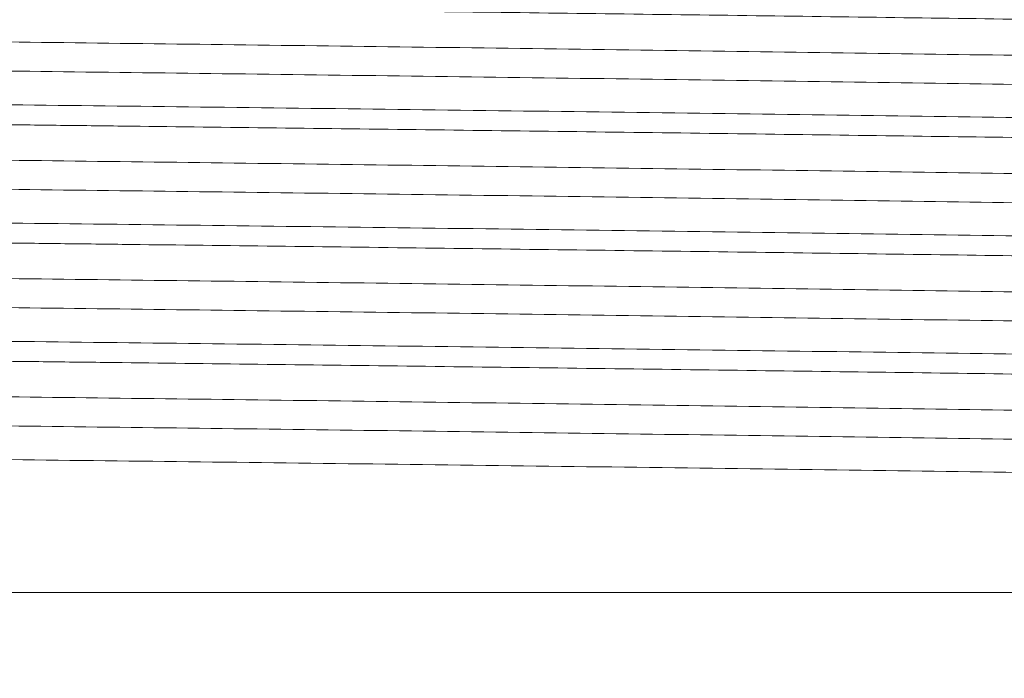
# Model space of a CAD drawing. Units: millimetres. Extents: x 17 to 203, y 13 to 292.
# Drawn here: x 132 to 135, y 161 to 163 of the extents above; entities that cross this region are included whole.
import ezdxf

# ---------------------------------------------------------------- set-up
doc = ezdxf.new("R2010")
doc.units = ezdxf.units.MM
doc.styles.add('SLDTEXTSTYLE0', font='TXT', dxfattribs={"width": 0.75})
doc.styles.add('SLDTEXTSTYLE3', font='TXT', dxfattribs={"width": 0.6875})
doc.dimstyles.new('SLDDIMSTYLE2', dxfattribs={"dimtxt": 3.5, "dimasz": 4, "dimexe": 0, "dimexo": 0.0625, "dimgap": 0.875, "dimtad": 1, "dimlfac": 8, "dimrnd": 1e-09, "dimzin": 12, "dimdsep": 46, "dimtxsty": 'SLDTEXTSTYLE0', "dimsah": 1, "dimcen": 0.09, "dimadec": 0, "dimazin": 3, "dimtfac": 1, "dimtmove": 0, "dimatfit": 0, "dimfxl": 1, "dimfrac": 2, "dimtolj": 1, "dimtzin": 12, "dimarcsym": 0})

# ---------------------------------------------------------------- blocks, each defined once
blk = doc.blocks.new('_D_13')
at = {"color": 7, "linetype": 'Continuous', "lineweight": 0}
for p, q in [((129.7458548112633, 160.2235798035477), (129.7458548112632, 148.0187219907237)), ((137.1971048112633, 160.2235798035477), (137.1971048112632, 148.0187219907237)), ((129.7458548112632, 149.0187219907237), (123.7458548112632, 149.0187219907237)), ((129.7458548112632, 149.0187219907237), (137.1971048112632, 149.0187219907237)), ((137.1971048112632, 149.0187219907237), (148.843710624251, 149.0187219907236))]:
    blk.add_line(p, q, dxfattribs=at)
for points in [[(129.7458548112632, 149.0187219907237), (125.7458548112632, 149.5187219907237), (125.7458548112632, 148.5187219907237)], [(137.1971048112632, 149.0187219907237), (141.1971048112632, 148.5187219907236), (141.1971048112632, 149.5187219907236)]]:
    blk.add_solid(points, dxfattribs=at)
at = {"color": 7, "linetype": 'Continuous', "lineweight": 0, "insert": (137.8673187875162, 153.5304589053025), "char_height": 3.5, "attachment_point": 1, "style": 'SLDTEXTSTYLE3'}
blk.add_mtext('G 2"', dxfattribs=at)

msp = doc.modelspace()

# ---------------------------------------------------------------- linework, layer by layer
at = {"color": 7, "linetype": 'Continuous', "lineweight": 15}
msp.add_line((129.7458548112633, 161.2235798035477), (137.1971048112633, 161.2235798035477), dxfattribs=at)
for points, knots in [([(137.1971048112633, 162.5679847979469), (137.1971048112633, 162.571044825491), (137.17263050932, 162.5742268386333), (137.0738145757148, 162.5806530622625), (136.99948058329, 162.5838960103844), (136.8059490253774, 162.5902480711217), (136.6868129126893, 162.5933560211601), (136.4819238874672, 162.5977899311977), (136.4092954294987, 162.5992302159401), (136.2568776203873, 162.6020191818476), (136.1772845493766, 162.6033582643324), (135.9289324831564, 162.6072793523147), (135.743613410807, 162.6101012371018), (135.3396113912285, 162.6160429369187), (135.1209586598953, 162.6191620837394), (134.6613895376948, 162.6255270327965), (134.420551829303, 162.6287716553499), (133.9310482967444, 162.6351913622987), (133.6824817184796, 162.6383651932294), (133.1924929664318, 162.6444605921454), (132.9511514993358, 162.647381317994), (132.6618534704266, 162.6507895113916), (132.6046041989741, 162.6514591564449), (132.491484240915, 162.65277294969), (132.4354456508411, 162.6534230813228), (132.2669145365627, 162.6554340013268), (132.1548639472098, 162.6568241772308), (131.8221797376452, 162.6611222432036), (131.605030251571, 162.6641591880747), (131.1941375056496, 162.6704213340747), (131.0004892307325, 162.6736454892393), (130.6491922173157, 162.6800901022508), (130.4916129621362, 162.6833092724798), (130.2207343341433, 162.6895524418703), (130.1074516972975, 162.6925754190731), (129.9726811534554, 162.6968476984417), (129.9335709281974, 162.6982284827573), (129.8834817678619, 162.7002244133008), (129.8682590219709, 162.7008694020253), (129.8402303993069, 162.7021933828563), (129.8274706291186, 162.7028679798783), (129.7702821787224, 162.7063000997292), (129.7458548112633, 162.7092372704027), (129.7458548112633, 162.7122972979469)], [0, 0, 0, 0, 0.06249999999999994, 0.06249999999999994, 0.1249999999999999, 0.1249999999999999, 0.1874999999999998, 0.1874999999999998, 0.2187499999999998, 0.2187499999999998, 0.2499999999999998, 0.2499999999999998, 0.3124999999999997, 0.3124999999999997, 0.3749999999999996, 0.3749999999999996, 0.4374999999999996, 0.4374999999999996, 0.4999999999999997, 0.4999999999999997, 0.5624999999999997, 0.5624999999999997, 0.5781249999999997, 0.5781249999999997, 0.5937499999999997, 0.5937499999999997, 0.6249999999999998, 0.6249999999999998, 0.6874999999999998, 0.6874999999999998, 0.7499999999999999, 0.7499999999999999, 0.8124999999999999, 0.8124999999999999, 0.875, 0.875, 0.90625, 0.90625, 0.921875, 0.921875, 0.9374999999999999, 0.9374999999999999, 1, 1, 1, 1]), ([(137.0344598189032, 162.4807456906935), (137.0284865231241, 162.4828089325233), (137.0164884231826, 162.4869532077431), (136.9196243892252, 162.4933455731385), (136.7665613938117, 162.4997203165888), (136.5564340896376, 162.5059212418806), (136.2982798861577, 162.5118280152363), (135.9972733445441, 162.5172532724001), (135.6548431314107, 162.5226909920487), (135.2702004880265, 162.5286366203884), (134.8475803872413, 162.5348773871146), (134.3968013499892, 162.5412947480462), (133.9295364459971, 162.5477121155444), (133.458326696318, 162.5539528628578), (132.9954853885996, 162.5598985604559), (132.5472320354866, 162.565346832869), (132.1139844585818, 162.5707951029106), (131.696975745708, 162.5767408078532), (131.3034200638911, 162.5829815275436), (130.9448548872212, 162.5893989992448), (130.6312134820714, 162.5958159718184), (130.3706057610468, 162.6020581670528), (130.1661547728514, 162.6079986077666), (130.023511549182, 162.6134659470688), (129.9453311903307, 162.6175353366016), (129.9342393536269, 162.6200326310727), (129.931744088254, 162.6205944327459)], [0, 0, 0, 0, 0.0433249612598743, 0.08702351840348292, 0.13071287590213, 0.1740107185143779, 0.2165548962902155, 0.2580205831306942, 0.2997365809620969, 0.342542065618462, 0.3861059910961789, 0.4300592866900936, 0.4740125822840082, 0.5175765077617253, 0.5603819924180902, 0.6020979902494913, 0.6438139880808924, 0.6866194727372575, 0.7301833982149744, 0.7741366938088905, 0.8180899894028053, 0.8616539148805221, 0.9044593995368871, 0.9461753973682884, 0.9878913951996895, 0.9999999999999999, 0.9999999999999999, 0.9999999999999999, 0.9999999999999999]), ([(137.0118854660509, 162.4144950787826), (137.0098117958224, 162.4149968374394), (136.9991126281084, 162.4175856772401), (136.9179927910612, 162.4223926112535), (136.7678484731507, 162.4287629503562), (136.556734766948, 162.434967721872), (136.2985743220019, 162.4408760766407), (135.9972971536613, 162.446302659879), (135.6546878961965, 162.4517409008242), (135.2698830369269, 162.4576865416689), (134.8471086354204, 162.4639273049572), (134.3961808614123, 162.470344666827), (133.928778664167, 162.4767620340894), (133.4574460403504, 162.4830027814357), (132.9944990600368, 162.488948479156), (132.5461576751625, 162.494396751069), (132.1128399558137, 162.4998450229382), (131.6957774568451, 162.5057907207944), (131.3021943751303, 162.5120314676294), (130.9435985814911, 162.5184488368204), (130.630041146292, 162.5248661915024), (130.369197791775, 162.5311069812299), (130.1657732491549, 162.5370525260608), (130.0196676840898, 162.5425013522519), (129.9296854712346, 162.5479475486055), (129.9078664877259, 162.5519440595493), (129.9076326999013, 162.5540280602715), (129.9076249994663, 162.5540967024785)], [0, 0, 0, 0, 0.01051509537284945, 0.05425297011057352, 0.09798211708816461, 0.1413196259213046, 0.1839027707273954, 0.2254062082400636, 0.2671469706801429, 0.3099778665417852, 0.3535676533388743, 0.3975470413292138, 0.4415264293195533, 0.4851162161166422, 0.5279471119782845, 0.5696878744183624, 0.6114286368584403, 0.6542595327200826, 0.6978493195171714, 0.7418287075075125, 0.785808095497852, 0.8293978822949409, 0.8722287781565833, 0.9139695405966612, 0.9557103030367392, 0.9985411988983831, 1, 1, 1, 1]), ([(129.7458548112633, 162.4723972588448), (129.7458619326845, 162.4723327174048), (129.7460914164012, 162.4702529065082), (129.768782082866, 162.4662603848678), (129.8627284390873, 162.4608142119638), (130.0153450034633, 162.4553653823185), (130.2278882267325, 162.4494198383723), (130.5004627608275, 162.4431790475575), (130.8281539632104, 162.4367616921117), (131.2029403477527, 162.4303443220086), (131.6143167458667, 162.4241035745249), (132.0502542409901, 162.418157875988), (132.5032004339625, 162.412709606336), (132.9718677367136, 162.4072613366374), (133.4558198533732, 162.4013156382444), (133.9485552474464, 162.3950748902194), (134.4371992936805, 162.3886575221587), (134.908638128281, 162.3822401591008), (135.3506613176976, 162.3759993962861), (135.7530050061397, 162.3700537506574), (136.1112895469484, 162.3646149158488), (136.4264017598087, 162.3591870311324), (136.6964553308942, 162.3532764846752), (136.9172906753984, 162.3470694241543), (137.0743748403482, 162.340696810259), (137.1592866800459, 162.3358818718841), (137.1704832208866, 162.3332860144405), (137.1726753544716, 162.3327777801238)], [0, 0, 0, 0, 0.001371543081980648, 0.04419718939424151, 0.0859328653642707, 0.1276685413342969, 0.1704941876465576, 0.2140786094811381, 0.2580525726404255, 0.3020265357997112, 0.3456109576342918, 0.3884366039465527, 0.4301722799165819, 0.4719079558866081, 0.5147336021988703, 0.5583180240334508, 0.6022919871927366, 0.6462659503520223, 0.6898503721866026, 0.7326760184988634, 0.7744116944688926, 0.8159242362293254, 0.8585169451992639, 0.9018641749278382, 0.9456028645805057, 0.9893497653268746, 1, 1, 1, 1]), ([(137.1971048112633, 162.2793597979469), (137.1971048112633, 162.282419825491), (137.17263050932, 162.2856018386333), (137.0738145757148, 162.2920280622625), (136.99948058329, 162.2952710103844), (136.8059490253774, 162.3016230711217), (136.6868129126893, 162.3047310211601), (136.4819238874672, 162.3091649311977), (136.4092954294987, 162.31060521594), (136.2568776203873, 162.3133941818476), (136.1772845493766, 162.3147332643324), (135.9289324831564, 162.3186543523147), (135.743613410807, 162.3214762371018), (135.3396113912285, 162.3274179369187), (135.1209586598953, 162.3305370837394), (134.6613895376948, 162.3369020327965), (134.420551829303, 162.3401466553499), (133.9310482967444, 162.3465663622987), (133.6824817184796, 162.3497401932294), (133.1924929664318, 162.3558355921454), (132.9511514993358, 162.358756317994), (132.6618534704266, 162.3621645113916), (132.6046041989741, 162.3628341564449), (132.491484240915, 162.36414794969), (132.4354456508411, 162.3647980813228), (132.2669145365627, 162.3668090013268), (132.1548639472098, 162.3681991772307), (131.8221797376452, 162.3724972432037), (131.605030251571, 162.3755341880747), (131.1941375056496, 162.3817963340747), (131.0004892307325, 162.3850204892393), (130.6491922173157, 162.3914651022508), (130.4916129621362, 162.3946842724798), (130.2207343341433, 162.4009274418704), (130.1074516972975, 162.4039504190732), (129.9726811534554, 162.4082226984417), (129.9335709281974, 162.4096034827573), (129.8834817678619, 162.4115994133008), (129.8682590219709, 162.4122444020253), (129.8402303993069, 162.4135683828563), (129.8274706291186, 162.4142429798783), (129.7702821787224, 162.4176750997292), (129.7458548112633, 162.4206122704027), (129.7458548112633, 162.4236722979469)], [0, 0, 0, 0, 0.06249999999999985, 0.06249999999999985, 0.1249999999999997, 0.1249999999999997, 0.1874999999999996, 0.1874999999999996, 0.2187499999999995, 0.2187499999999995, 0.2499999999999994, 0.2499999999999994, 0.3124999999999997, 0.3124999999999997, 0.3749999999999999, 0.3749999999999999, 0.4375000000000002, 0.4375000000000002, 0.5000000000000003, 0.5000000000000003, 0.5625000000000006, 0.5625000000000006, 0.5781250000000004, 0.5781250000000004, 0.5937500000000004, 0.5937500000000004, 0.6250000000000004, 0.6250000000000004, 0.6875000000000004, 0.6875000000000004, 0.7500000000000003, 0.7500000000000003, 0.8125000000000003, 0.8125000000000003, 0.8750000000000003, 0.8750000000000003, 0.9062500000000002, 0.9062500000000002, 0.9218750000000002, 0.9218750000000002, 0.9375000000000001, 0.9375000000000001, 1, 1, 1, 1]), ([(137.0344598189032, 162.1921206906935), (137.0284865231241, 162.1941839325233), (137.0164884231826, 162.1983282077431), (136.9196243892252, 162.2047205731385), (136.7665613938117, 162.2110953165888), (136.5564340896376, 162.2172962418806), (136.2982798861577, 162.2232030152363), (135.9972733445441, 162.2286282724001), (135.6548431314107, 162.2340659920486), (135.2702004880265, 162.2400116203884), (134.8475803872413, 162.2462523871146), (134.3968013499892, 162.2526697480461), (133.9295364459971, 162.2590871155444), (133.458326696318, 162.2653278628578), (132.9954853885996, 162.2712735604559), (132.5472320354866, 162.276721832869), (132.1139844585818, 162.2821701029106), (131.696975745708, 162.2881158078532), (131.3034200638911, 162.2943565275436), (130.9448548872212, 162.3007739992448), (130.6312134820714, 162.3071909718183), (130.3706057610469, 162.3134331670529), (130.1661547728514, 162.3193736077666), (130.023511549182, 162.3248409470688), (129.9453311903307, 162.3289103366016), (129.9342393536269, 162.3314076310726), (129.931744088254, 162.3319694327459)], [0, 0, 0, 0, 0.04332496125987564, 0.08702351840348395, 0.1307128759021307, 0.1740107185143784, 0.2165548962902157, 0.2580205831306969, 0.2997365809620989, 0.3425420656184648, 0.3861059910961824, 0.430059286690098, 0.4740125822840134, 0.517576507761732, 0.5603819924180976, 0.6020979902494995, 0.6438139880809013, 0.6866194727372669, 0.7301833982149845, 0.7741366938089013, 0.8180899894028166, 0.8616539148805343, 0.9044593995368999, 0.9461753973683018, 0.9878913951997035, 1, 1, 1, 1]), ([(137.0118854660508, 162.1258700787826), (137.0098117958224, 162.1263718374395), (136.9991126281084, 162.1289606772401), (136.9179927910612, 162.1337676112535), (136.7678484731507, 162.1401379503563), (136.556734766948, 162.146342721872), (136.2985743220019, 162.1522510766407), (135.9972971536614, 162.157677659879), (135.6546878961965, 162.1631159008242), (135.269883036927, 162.1690615416689), (134.8471086354204, 162.1753023049573), (134.3961808614123, 162.181719666827), (133.928778664167, 162.1881370340894), (133.4574460403504, 162.1943777814357), (132.9944990600369, 162.200323479156), (132.5461576751625, 162.2057717510691), (132.1128399558137, 162.2112200229382), (131.6957774568451, 162.2171657207944), (131.3021943751303, 162.2234064676294), (130.9435985814911, 162.2298238368204), (130.630041146292, 162.2362411915024), (130.369197791775, 162.2424819812299), (130.1657732491549, 162.2484275260608), (130.0196676840898, 162.2538763522519), (129.9296854712346, 162.2593225486055), (129.9078664877259, 162.2633190595493), (129.9076326999013, 162.2654030602715), (129.9076249994663, 162.2654717024785)], [0, 0, 0, 0, 0.01051509537278592, 0.05425297011051272, 0.09798211708810643, 0.1413196259212491, 0.1839027707273425, 0.2254062082400138, 0.2671469706800946, 0.3099778665417399, 0.3535676533388317, 0.3975470413291743, 0.4415264293195169, 0.4851162161166095, 0.5279471119782547, 0.5696878744183355, 0.611428636858416, 0.6542595327200611, 0.6978493195171528, 0.7418287075074967, 0.7858080954978391, 0.8293978822949307, 0.8722287781565757, 0.9139695405966564, 0.9557103030367371, 0.9985411988983829, 1, 1, 1, 1]), ([(129.7458548112633, 162.1837722588448), (129.7458619326845, 162.1837077174048), (129.7460914164012, 162.1816279065082), (129.768782082866, 162.1776353848678), (129.8627284390873, 162.1721892119638), (130.0153450034633, 162.1667403823185), (130.2278882267325, 162.1607948383722), (130.5004627608275, 162.1545540475575), (130.8281539632104, 162.1481366921118), (131.2029403477527, 162.1417193220086), (131.6143167458667, 162.135478574525), (132.0502542409901, 162.129532875988), (132.5032004339625, 162.1240846063359), (132.9718677367136, 162.1186363366374), (133.4558198533732, 162.1126906382444), (133.9485552474464, 162.1064498902194), (134.4371992936805, 162.1000325221586), (134.908638128281, 162.0936151591008), (135.3506613176976, 162.0873743962861), (135.7530050061397, 162.0814287506574), (136.1112895469484, 162.0759899158489), (136.4264017598087, 162.0705620311324), (136.6964553308942, 162.0646514846752), (136.9172906753984, 162.0584444241543), (137.0743748403482, 162.052071810259), (137.1592866800459, 162.0472568718841), (137.1704832208866, 162.0446610144406), (137.1726753544716, 162.0441527801238)], [0, 0, 0, 0, 0.001371543081981394, 0.04419718939424228, 0.08593286536427076, 0.1276685413342978, 0.1704941876465585, 0.214078609481139, 0.2580525726404256, 0.3020265357997114, 0.3456109576342919, 0.3884366039465529, 0.430172279916582, 0.4719079558866084, 0.5147336021988708, 0.5583180240334512, 0.6022919871927371, 0.6462659503520232, 0.6898503721866037, 0.7326760184988647, 0.7744116944688931, 0.8159242362293266, 0.8585169451992645, 0.9018641749278379, 0.9456028645805048, 0.9893497653268729, 0.9999999999999999, 0.9999999999999999, 0.9999999999999999, 0.9999999999999999]), ([(137.1971048112633, 161.9907347979469), (137.1971048112633, 161.993794825491), (137.17263050932, 161.9969768386333), (137.0738145757148, 162.0034030622625), (136.99948058329, 162.0066460103845), (136.8059490253774, 162.0129980711216), (136.6868129126893, 162.0161060211601), (136.4819238874672, 162.0205399311977), (136.4092954294987, 162.0219802159401), (136.2568776203873, 162.0247691818476), (136.1772845493766, 162.0261082643324), (135.9289324831564, 162.0300293523147), (135.743613410807, 162.0328512371018), (135.3396113912285, 162.0387929369187), (135.1209586598953, 162.0419120837394), (134.6613895376948, 162.0482770327965), (134.420551829303, 162.0515216553499), (133.9310482967444, 162.0579413622987), (133.6824817184796, 162.0611151932294), (133.1924929664318, 162.0672105921454), (132.9511514993358, 162.070131317994), (132.6618534704266, 162.0735395113916), (132.6046041989741, 162.0742091564449), (132.491484240915, 162.07552294969), (132.4354456508411, 162.0761730813228), (132.2669145365627, 162.0781840013268), (132.1548639472098, 162.0795741772308), (131.8221797376452, 162.0838722432036), (131.605030251571, 162.0869091880747), (131.1941375056496, 162.0931713340748), (131.0004892307325, 162.0963954892393), (130.6491922173157, 162.1028401022508), (130.4916129621362, 162.1060592724798), (130.2207343341433, 162.1123024418703), (130.1074516972975, 162.1153254190731), (129.9726811534554, 162.1195976984417), (129.9335709281974, 162.1209784827573), (129.8834817678619, 162.1229744133009), (129.8682590219709, 162.1236194020253), (129.8402303993069, 162.1249433828563), (129.8274706291186, 162.1256179798783), (129.7702821787224, 162.1290500997292), (129.7458548112633, 162.1319872704027), (129.7458548112633, 162.1350472979469)], [0, 0, 0, 0, 0.06249999999999968, 0.06249999999999968, 0.1249999999999994, 0.1249999999999994, 0.1874999999999991, 0.1874999999999991, 0.2187499999999989, 0.2187499999999989, 0.2499999999999987, 0.2499999999999987, 0.3124999999999987, 0.3124999999999987, 0.3749999999999987, 0.3749999999999987, 0.4374999999999988, 0.4374999999999988, 0.4999999999999988, 0.4999999999999988, 0.5624999999999988, 0.5624999999999988, 0.5781249999999988, 0.5781249999999988, 0.5937499999999989, 0.5937499999999989, 0.6249999999999989, 0.6249999999999989, 0.6874999999999991, 0.6874999999999991, 0.7499999999999993, 0.7499999999999993, 0.8124999999999997, 0.8124999999999997, 0.8749999999999998, 0.8749999999999998, 0.9062499999999998, 0.9062499999999998, 0.9218749999999999, 0.9218749999999999, 0.9374999999999999, 0.9374999999999999, 1, 1, 1, 1]), ([(137.0344598189031, 161.9034956906935), (137.0284865231241, 161.9055589325233), (137.0164884231826, 161.9097032077431), (136.9196243892252, 161.9160955731385), (136.7665613938117, 161.9224703165888), (136.5564340896376, 161.9286712418806), (136.2982798861577, 161.9345780152363), (135.9972733445441, 161.9400032724001), (135.6548431314107, 161.9454409920487), (135.2702004880265, 161.9513866203884), (134.8475803872413, 161.9576273871146), (134.3968013499892, 161.9640447480461), (133.9295364459971, 161.9704621155444), (133.458326696318, 161.9767028628578), (132.9954853885996, 161.9826485604559), (132.5472320354866, 161.988096832869), (132.1139844585818, 161.9935451029106), (131.696975745708, 161.9994908078532), (131.3034200638911, 162.0057315275436), (130.9448548872212, 162.0121489992449), (130.6312134820714, 162.0185659718184), (130.3706057610468, 162.0248081670528), (130.1661547728514, 162.0307486077666), (130.023511549182, 162.0362159470688), (129.9453311903307, 162.0402853366016), (129.9342393536269, 162.0427826310727), (129.931744088254, 162.0433444327459)], [0, 0, 0, 0, 0.0433249612598741, 0.08702351840348131, 0.130712875902127, 0.1740107185143736, 0.2165548962902098, 0.2580205831306908, 0.2997365809620915, 0.3425420656184563, 0.3861059910961726, 0.4300592866900869, 0.4740125822840011, 0.5175765077617185, 0.560381992418083, 0.6020979902494837, 0.6438139880808845, 0.6866194727372492, 0.7301833982149656, 0.7741366938088814, 0.8180899894027958, 0.861653914880512, 0.9044593995368765, 0.9461753973682773, 0.9878913951996778, 1, 1, 1, 1]), ([(137.0118854660508, 161.8372450787827), (137.0098117958224, 161.8377468374394), (136.9991126281084, 161.8403356772401), (136.9179927910612, 161.8451426112535), (136.7678484731507, 161.8515129503563), (136.556734766948, 161.857717721872), (136.2985743220019, 161.8636260766407), (135.9972971536613, 161.869052659879), (135.6546878961965, 161.8744909008242), (135.2698830369269, 161.8804365416689), (134.8471086354204, 161.8866773049572), (134.3961808614123, 161.893094666827), (133.928778664167, 161.8995120340894), (133.4574460403504, 161.9057527814357), (132.9944990600368, 161.911698479156), (132.5461576751625, 161.917146751069), (132.1128399558137, 161.9225950229382), (131.6957774568451, 161.9285407207944), (131.3021943751303, 161.9347814676294), (130.9435985814911, 161.9411988368205), (130.630041146292, 161.9476161915024), (130.369197791775, 161.9538569812298), (130.1657732491549, 161.9598025260609), (130.0196676840898, 161.9652513522519), (129.9296854712346, 161.9706975486056), (129.9078664877259, 161.9746940595493), (129.9076326999013, 161.9767780602715), (129.9076249994663, 161.9768467024786)], [0, 0, 0, 0, 0.01051509537279191, 0.05425297011051894, 0.09798211708811276, 0.1413196259212557, 0.1839027707273491, 0.2254062082400188, 0.2671469706800994, 0.3099778665417444, 0.3535676533388358, 0.3975470413291781, 0.4415264293195204, 0.4851162161166127, 0.5279471119782575, 0.569687874418338, 0.6114286368584185, 0.6542595327200633, 0.6978493195171548, 0.7418287075074986, 0.7858080954978409, 0.8293978822949324, 0.8722287781565772, 0.9139695405966576, 0.955710303036738, 0.9985411988983837, 1, 1, 1, 1]), ([(129.7458548112633, 161.8951472588448), (129.7458619326845, 161.8950827174048), (129.7460914164012, 161.8930029065082), (129.768782082866, 161.8890103848678), (129.8627284390873, 161.8835642119638), (130.0153450034633, 161.8781153823185), (130.2278882267325, 161.8721698383722), (130.5004627608275, 161.8659290475575), (130.8281539632104, 161.8595116921118), (131.2029403477527, 161.8530943220086), (131.6143167458667, 161.8468535745249), (132.0502542409901, 161.8409078759881), (132.5032004339625, 161.8354596063359), (132.9718677367136, 161.8300113366374), (133.4558198533732, 161.8240656382444), (133.9485552474464, 161.8178248902194), (134.4371992936805, 161.8114075221587), (134.908638128281, 161.8049901591008), (135.3506613176976, 161.7987493962861), (135.7530050061397, 161.7928037506574), (136.1112895469484, 161.7873649158489), (136.4264017598087, 161.7819370311324), (136.6964553308942, 161.7760264846752), (136.9172906753984, 161.7698194241543), (137.0743748403482, 161.763446810259), (137.1592866800459, 161.7586318718841), (137.1704832208866, 161.7560360144406), (137.1726753544717, 161.7555277801238)], [0, 0, 0, 0, 0.001371543081981352, 0.04419718939424092, 0.08593286536426813, 0.1276685413342938, 0.1704941876465532, 0.2140786094811324, 0.2580525726404177, 0.3020265357997021, 0.3456109576342813, 0.3884366039465409, 0.4301722799165688, 0.4719079558865939, 0.5147336021988549, 0.5583180240334341, 0.6022919871927187, 0.6462659503520033, 0.6898503721865825, 0.7326760184988421, 0.7744116944688693, 0.8159242362293019, 0.8585169451992388, 0.9018641749278113, 0.9456028645804774, 0.9893497653268445, 1, 1, 1, 1]), ([(137.1971048112633, 161.7021097979469), (137.1971048112633, 161.705169825491), (137.17263050932, 161.7083518386333), (137.0738145757148, 161.7147780622625), (136.99948058329, 161.7180210103844), (136.8059490253774, 161.7243730711217), (136.6868129126893, 161.7274810211601), (136.4819238874672, 161.7319149311977), (136.4092954294987, 161.7333552159401), (136.2568776203873, 161.7361441818476), (136.1772845493766, 161.7374832643324), (135.9289324831564, 161.7414043523147), (135.743613410807, 161.7442262371018), (135.3396113912285, 161.7501679369187), (135.1209586598953, 161.7532870837394), (134.6613895376948, 161.7596520327965), (134.420551829303, 161.7628966553498), (133.9310482967444, 161.7693163622988), (133.6824817184796, 161.7724901932294), (133.1924929664318, 161.7785855921454), (132.9511514993358, 161.781506317994), (132.6618534704266, 161.7849145113916), (132.6046041989741, 161.7855841564449), (132.491484240915, 161.78689794969), (132.4354456508411, 161.7875480813228), (132.2669145365627, 161.7895590013268), (132.1548639472098, 161.7909491772307), (131.8221797376452, 161.7952472432036), (131.605030251571, 161.7982841880747), (131.1941375056496, 161.8045463340747), (131.0004892307325, 161.8077704892393), (130.6491922173157, 161.8142151022508), (130.4916129621362, 161.8174342724798), (130.2207343341433, 161.8236774418704), (130.1074516972975, 161.8267004190731), (129.9726811534554, 161.8309726984417), (129.9335709281974, 161.8323534827573), (129.8834817678619, 161.8343494133009), (129.8682590219709, 161.8349944020253), (129.8402303993069, 161.8363183828563), (129.8274706291186, 161.8369929798783), (129.7702821787224, 161.8404250997292), (129.7458548112633, 161.8433622704027), (129.7458548112633, 161.8464222979468)], [0, 0, 0, 0, 0.06250000000000036, 0.06250000000000036, 0.1250000000000007, 0.1250000000000007, 0.1875000000000011, 0.1875000000000011, 0.2187500000000013, 0.2187500000000013, 0.2500000000000016, 0.2500000000000016, 0.3125000000000016, 0.3125000000000016, 0.3750000000000016, 0.3750000000000016, 0.4375000000000016, 0.4375000000000016, 0.5000000000000017, 0.5000000000000017, 0.5625000000000017, 0.5625000000000017, 0.5781250000000017, 0.5781250000000017, 0.5937500000000017, 0.5937500000000017, 0.6250000000000016, 0.6250000000000016, 0.6875000000000013, 0.6875000000000013, 0.750000000000001, 0.750000000000001, 0.8125000000000007, 0.8125000000000007, 0.8750000000000003, 0.8750000000000003, 0.9062500000000002, 0.9062500000000002, 0.9218750000000002, 0.9218750000000002, 0.9375000000000002, 0.9375000000000002, 1, 1, 1, 1]), ([(137.0344598189032, 161.6148706906935), (137.0284865231241, 161.6169339325233), (137.0164884231826, 161.6210782077431), (136.9196243892252, 161.6274705731385), (136.7665613938117, 161.6338453165888), (136.5564340896376, 161.6400462418806), (136.2982798861577, 161.6459530152363), (135.9972733445441, 161.6513782724001), (135.6548431314107, 161.6568159920487), (135.2702004880265, 161.6627616203884), (134.8475803872413, 161.6690023871146), (134.3968013499892, 161.6754197480462), (133.9295364459971, 161.6818371155444), (133.4583266963179, 161.6880778628578), (132.9954853885996, 161.6940235604559), (132.5472320354866, 161.699471832869), (132.1139844585818, 161.7049201029106), (131.696975745708, 161.7108658078532), (131.3034200638911, 161.7171065275436), (130.9448548872212, 161.7235239992448), (130.6312134820714, 161.7299409718184), (130.3706057610468, 161.7361831670528), (130.1661547728514, 161.7421236077666), (130.023511549182, 161.7475909470688), (129.9453311903307, 161.7516603366016), (129.9342393536269, 161.7541576310726), (129.931744088254, 161.7547194327459)], [0, 0, 0, 0, 0.04332496125987433, 0.08702351840348138, 0.1307128759021267, 0.1740107185143731, 0.216554896290209, 0.2580205831306906, 0.2997365809620914, 0.342542065618456, 0.3861059910961726, 0.430059286690087, 0.4740125822840012, 0.5175765077617177, 0.5603819924180823, 0.6020979902494829, 0.6438139880808839, 0.6866194727372485, 0.730183398214965, 0.7741366938088793, 0.8180899894027935, 0.86165391488051, 0.9044593995368744, 0.946175397368275, 0.9878913951996757, 1, 1, 1, 1]), ([(137.0118854660508, 161.5486200787826), (137.0098117958224, 161.5491218374394), (136.9991126281084, 161.5517106772401), (136.9179927910612, 161.5565176112535), (136.7678484731507, 161.5628879503562), (136.556734766948, 161.569092721872), (136.2985743220019, 161.5750010766407), (135.9972971536613, 161.580427659879), (135.6546878961965, 161.5858659008242), (135.2698830369269, 161.5918115416689), (134.8471086354204, 161.5980523049572), (134.3961808614123, 161.604469666827), (133.928778664167, 161.6108870340894), (133.4574460403504, 161.6171277814357), (132.9944990600368, 161.623073479156), (132.5461576751625, 161.628521751069), (132.1128399558137, 161.6339700229382), (131.6957774568451, 161.6399157207944), (131.3021943751303, 161.6461564676294), (130.9435985814911, 161.6525738368204), (130.630041146292, 161.6589911915024), (130.369197791775, 161.6652319812299), (130.1657732491549, 161.6711775260608), (130.0196676840898, 161.6766263522519), (129.9296854712346, 161.6820725486055), (129.9078664877259, 161.6860690595493), (129.9076326999013, 161.6881530602715), (129.9076249994663, 161.6882217024785)], [0, 0, 0, 0, 0.01051509537277388, 0.05425297011050179, 0.0979821170880967, 0.1413196259212406, 0.1839027707273351, 0.2254062082400051, 0.2671469706800866, 0.3099778665417324, 0.3535676533388248, 0.3975470413291682, 0.4415264293195114, 0.4851162161166037, 0.5279471119782496, 0.5696878744183308, 0.6114286368584125, 0.6542595327200583, 0.6978493195171508, 0.741828707507494, 0.785808095497837, 0.8293978822949296, 0.8722287781565753, 0.9139695405966565, 0.9557103030367375, 0.998541198898384, 0.9999999999999999, 0.9999999999999999, 0.9999999999999999, 0.9999999999999999]), ([(129.7458548112633, 161.6065222588448), (129.7458619326845, 161.6064577174048), (129.7460914164012, 161.6043779065082), (129.768782082866, 161.6003853848678), (129.8627284390873, 161.5949392119638), (130.0153450034633, 161.5894903823184), (130.2278882267325, 161.5835448383723), (130.5004627608275, 161.5773040475575), (130.8281539632104, 161.5708866921117), (131.2029403477527, 161.5644693220086), (131.6143167458667, 161.5582285745249), (132.0502542409901, 161.5522828759881), (132.5032004339625, 161.5468346063359), (132.9718677367136, 161.5413863366374), (133.4558198533732, 161.5354406382444), (133.9485552474464, 161.5291998902194), (134.4371992936805, 161.5227825221587), (134.908638128281, 161.5163651591008), (135.3506613176976, 161.5101243962861), (135.7530050061397, 161.5041787506574), (136.1112895469484, 161.4987399158489), (136.4264017598087, 161.4933120311324), (136.6964553308942, 161.4874014846752), (136.9172906753984, 161.4811944241544), (137.0743748403482, 161.474821810259), (137.1592866800459, 161.4700068718841), (137.1704832208866, 161.4674110144406), (137.1726753544717, 161.4669027801238)], [0, 0, 0, 0, 0.00137154308198098, 0.04419718939424069, 0.08593286536426806, 0.127668541334294, 0.1704941876465538, 0.2140786094811334, 0.2580525726404188, 0.3020265357997037, 0.3456109576342833, 0.3884366039465432, 0.4301722799165701, 0.4719079558865969, 0.5147336021988568, 0.5583180240334361, 0.6022919871927209, 0.646265950352006, 0.6898503721865855, 0.7326760184988454, 0.774411694468872, 0.8159242362293047, 0.8585169451992416, 0.9018641749278141, 0.94560286458048, 0.9893497653268473, 1, 1, 1, 1])]:
    msp.add_open_spline(points, degree=3, knots=knots, dxfattribs=at)

# ---------------------------------------------------------------- dimensions: what is measured, and where the dimension line sits
at = {"color": 7, "linetype": 'Continuous', "lineweight": 0}
dim = msp.add_linear_dim(base=(137.1971048112632, 149.0187219907253), p1=(129.7458548112633, 161.2235798035477), p2=(137.1971048112633, 161.2235798035477), dimstyle='SLDDIMSTYLE2', dxfattribs=at)
dim.commit()
dim.dimension.update_dxf_attribs({"geometry": '_D_13', "text_midpoint": (142.5617647058823, 149.0187219907253), "dimtype": 160})

doc.saveas('drawing.dxf')
